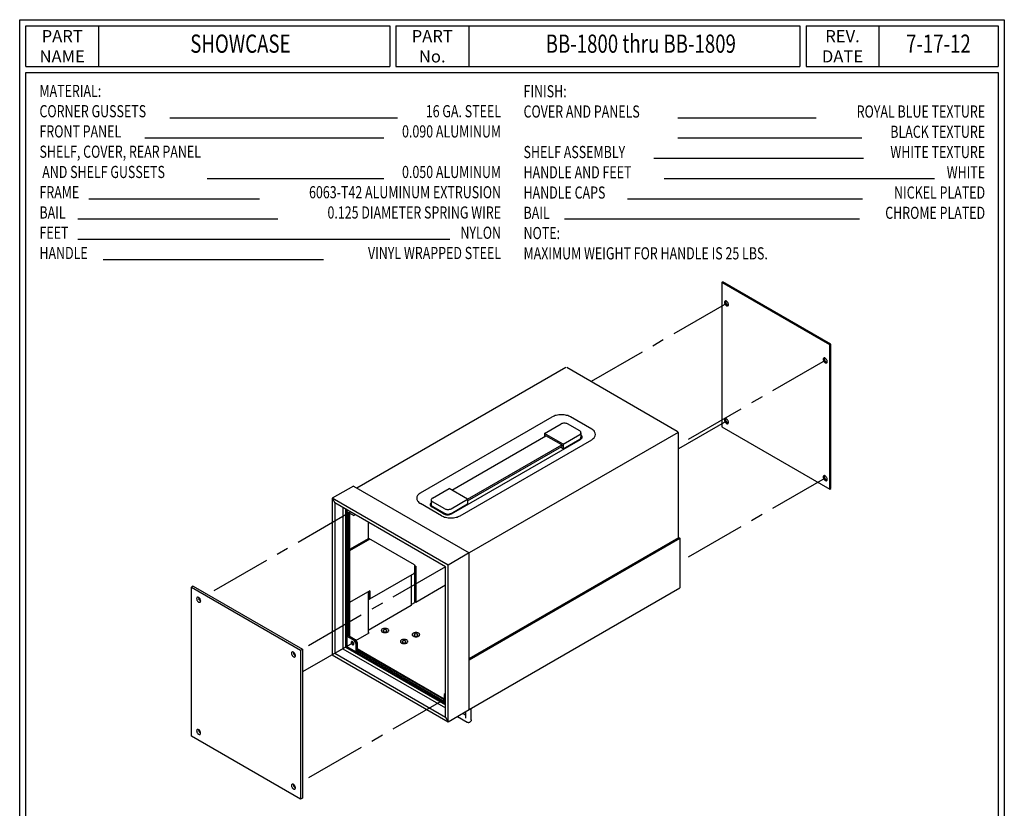
# Model space of a CAD drawing. Extents: x 0 to 40.5, y 0 to 62.
# Drawn here: x 0 to 40.5, y 29.6 to 62 of the extents above; entities that cross this region are included whole.
import ezdxf
from ezdxf.enums import TextEntityAlignment as Align

# ---------------------------------------------------------------- set-up
doc = ezdxf.new("R2010")
doc.units = 0
doc.header["$LTSCALE"] = 2
doc.linetypes.add('CENTER', pattern=[2, 1.25, -0.25, 0.25, -0.25])
for name, color, linetype in [('CENTER', 7, 'CENTER'), ('COVER', 7, 'CONTINUOUS'), ('FP', 7, 'CONTINUOUS'), ('OBJECT', 7, 'CONTINUOUS'), ('RP', 7, 'CONTINUOUS'), ('SHELF', 7, 'CONTINUOUS'), ('TEXT', 7, 'CONTINUOUS'), ('TITLE', 7, 'CONTINUOUS')]:
    doc.layers.add(name, color=color, linetype=linetype)

msp = doc.modelspace()

# ---------------------------------------------------------------- linework, layer by layer
at = {"layer": 'CENTER'}
for p, q in [((29.0581, 50.32742), (23.48949, 47.11239)), ((33.11716, 47.98392), (27.08869, 44.50339)), ((29.0581, 45.48342), (27.08869, 44.34639)), ((33.11716, 43.13992), (27.14282, 39.69064)), ((13.61161, 41.75039), (7.73222, 38.35592)), ((17.50829, 39.50014), (11.62934, 36.10592)), ((7.41393, 38.17216), (7.35637, 38.13892)), ((13.68275, 36.35446), (11.62934, 35.16892)), ((11.31104, 35.92216), (11.25348, 35.88892)), ((17.50829, 34.06314), (11.62934, 30.66892)), ((7.41393, 32.73516), (7.35637, 32.70192)), ((11.31104, 30.48516), (11.25348, 30.45192))]:
    msp.add_line(p, q, dxfattribs=at)
at = {"layer": 'COVER'}
for p, q in [((22.4503, 47.69333), (13.85849, 42.73285)), ((27.0324, 45.06689), (22.4901, 47.68939)), ((16.48032, 42.53464), (21.89211, 45.65914)), ((21.58121, 44.98014), (22.26363, 45.37414)), ((23.02227, 45.08614), (22.52344, 45.37414)), ((23.51591, 45.15964), (22.65075, 45.65914)), ((27.07221, 45.02487), (18.4804, 40.06439)), ((22.33984, 44.54214), (21.58121, 44.98014)), ((21.58121, 44.98014), (21.58121, 44.85414)), ((22.33984, 44.54214), (23.02227, 44.93614)), ((23.07608, 45.01114), (23.07608, 44.82314)), ((27.08869, 40.69089), (27.08869, 44.96939)), ((17.75207, 41.67489), (23.05561, 44.73689)), ((17.7655, 42.65114), (21.63577, 44.88564)), ((18.10411, 41.59714), (23.51591, 44.72164)), ((22.28528, 44.51064), (21.63577, 44.88564)), ((22.33984, 44.35414), (23.02227, 44.74814)), ((22.33984, 44.54214), (22.33984, 44.35414)), ((18.41502, 42.27614), (22.28528, 44.51064)), ((18.41502, 42.21414), (22.28528, 44.44864)), ((22.33984, 44.35414), (22.23072, 44.41714)), ((22.28528, 44.51064), (22.28528, 44.44864)), ((16.97395, 42.32014), (17.65638, 42.71414)), ((18.41502, 42.27614), (17.65638, 42.71414)), ((16.92014, 42.24514), (16.92014, 42.05714)), ((17.47278, 41.88214), (16.97395, 42.17014)), ((17.73259, 41.88214), (18.41502, 42.27614)), ((18.41502, 42.27614), (18.41502, 42.08814)), ((17.34548, 41.59714), (16.48032, 42.09664)), ((17.42645, 41.67489), (16.94061, 41.95539)), ((17.47278, 41.69414), (16.97395, 41.98214)), ((17.73259, 41.69414), (18.41502, 42.08814)), ((16.27983, 39.52489), (16.23653, 39.49989)), ((16.23653, 39.49989), (16.23653, 38.06589)), ((16.27983, 39.52489), (16.27983, 38.04089)), ((16.27983, 38.04089), (17.50829, 38.75014)), ((14.35336, 38.41264), (14.32565, 38.39664)), ((16.27983, 38.04089), (16.23653, 38.06589))]:
    msp.add_line(p, q, dxfattribs=at)
for points in [[(22.27143, 45.74985, 0.05875187), (22.05603, 45.72445, 0.07234108), (21.89211, 45.65914, 0.10661705)], [(22.65075, 45.65914, 0.07234108), (22.48682, 45.72445, 0.05875187), (22.27143, 45.74985, 0.05875187)], [(22.39354, 45.4052, 0.05875187), (22.31977, 45.39651, 0.07234108), (22.26363, 45.37414, 0.10661705)], [(22.52344, 45.37414, 0.07234108), (22.4673, 45.39651, 0.05875187), (22.39354, 45.4052, 0.05875187)], [(23.02227, 44.93614, 0.10661705), (23.06416, 44.97408, 0.15685122), (23.07608, 45.01114, 0.15685122), (23.06416, 45.04819, 0.10661705), (23.02227, 45.08614, 0.07234108)], [(23.51591, 44.72164, 0.10661705), (23.63823, 44.83244, 0.15685122), (23.67303, 44.94064, 0.15685122), (23.63823, 45.04883, 0.10661705), (23.51591, 45.15964, 0.07234108)], [(27.08869, 44.96939, 0.07234108), (27.08493, 44.9953, 0.05875187), (27.07221, 45.02487, 0.05875187), (27.05296, 45.05067, 0.07234108), (27.0324, 45.06689, 0.10661705)], [(23.02227, 44.74814, 0.10661705), (23.06416, 44.78608, 0.15685122), (23.07608, 44.82314, 0.15685122)], [(23.05561, 44.73689, 0.10661705), (23.10812, 44.78445, 0.15685122), (23.12305, 44.83089, 0.15685122), (23.10812, 44.87733, 0.06946036), (23.07608, 44.91097, 0.07234108)], [(16.48032, 42.53464, 0.10661705), (16.35799, 42.42383, 0.15685122), (16.3232, 42.31564, 0.15685122), (16.35799, 42.20744, 0.10661705), (16.48032, 42.09664, 0.07234108)], [(16.92014, 42.12947, 0.06946036), (16.88811, 42.09583, 0.15685122), (16.87317, 42.04939, 0.15685122), (16.88811, 42.00295, 0.10661705), (16.94061, 41.95539, 0.07234108)], [(16.97395, 42.32014, 0.10661705), (16.93206, 42.28219, 0.15685122), (16.92014, 42.24514, 0.15685122), (16.93206, 42.20808, 0.10661705), (16.97395, 42.17014, 0.07234108)], [(16.92014, 42.05714, 0.15685122), (16.93206, 42.02008, 0.10661705), (16.97395, 41.98214, 0.07234108)], [(17.47278, 41.88214, 0.07234108), (17.52892, 41.85977, 0.05875187), (17.60269, 41.85107, 0.05875187), (17.67645, 41.85977, 0.07234108), (17.73259, 41.88214, 0.10661705)], [(17.34548, 41.59714, 0.07234108), (17.5094, 41.53182, 0.05875187), (17.72479, 41.50642, 0.05875187), (17.94019, 41.53182, 0.07234108), (18.10411, 41.59714, 0.10661705)], [(17.42645, 41.67489, 0.07234108), (17.49681, 41.64685, 0.05875187), (17.58926, 41.63595, 0.05875187), (17.68171, 41.64685, 0.07234108), (17.75207, 41.67489, 0.10661705)], [(17.47278, 41.69414, 0.07234108), (17.52892, 41.67177, 0.05875187), (17.60269, 41.66307, 0.05875187), (17.67645, 41.67177, 0.07234108), (17.73259, 41.69414, 0.10661705)]]:
    msp.add_lwpolyline(points, format="xyb", dxfattribs=at)
at = {"layer": 'FP'}
for p, q in [((7.1364, 38.69992), (7.05845, 38.65492)), ((11.55139, 36.06092), (11.62934, 36.10592)), ((11.62934, 29.98092), (11.55139, 29.93592))]:
    msp.add_line(p, q, dxfattribs=at)
msp.add_lwpolyline([(7.05845, 32.52992), (7.05845, 38.65492), (11.55139, 36.06092), (11.55139, 29.93592)], close=True, dxfattribs=at)
msp.add_lwpolyline([(7.1364, 38.69992), (11.62934, 36.10592), (11.62934, 29.98092)], dxfattribs=at)
for points in [[(7.2988, 38.10569, 0.05875187), (7.32664, 38.06838, 0.07234108), (7.35637, 38.04492, 0.10661705), (7.39009, 38.03408, 0.15685122), (7.41393, 38.03922, 0.15685122), (7.43031, 38.0573, 0.10661705), (7.43777, 38.09192, 0.07234108), (7.43232, 38.1294, 0.05875187), (7.41393, 38.17216, 0.05875187), (7.3861, 38.20947, 0.07234108), (7.35637, 38.23292, 0.10661705), (7.32265, 38.24377, 0.15685122), (7.2988, 38.23863, 0.15685122), (7.28243, 38.22055, 0.10661705), (7.27496, 38.18592, 0.07234108), (7.28041, 38.14845, 0.05875187)], [(11.19592, 35.85569, 0.05875187), (11.22375, 35.81838, 0.07234108), (11.25348, 35.79492, 0.10661705), (11.2872, 35.78408, 0.15685122), (11.31104, 35.78922, 0.15685122), (11.32742, 35.8073, 0.10661705), (11.33489, 35.84192, 0.07234108), (11.32944, 35.8794, 0.05875187), (11.31104, 35.92216, 0.05875187), (11.28321, 35.95947, 0.07234108), (11.25348, 35.98292, 0.10661705), (11.21976, 35.99377, 0.15685122), (11.19592, 35.98863, 0.15685122), (11.17954, 35.97055, 0.10661705), (11.17208, 35.93592, 0.07234108), (11.17753, 35.89845, 0.05875187)], [(7.2988, 32.66869, 0.05875187), (7.32664, 32.63138, 0.07234108), (7.35637, 32.60792, 0.10661705), (7.39009, 32.59708, 0.15685122), (7.41393, 32.60222, 0.15685122), (7.43031, 32.6203, 0.10661705), (7.43777, 32.65492, 0.07234108), (7.43232, 32.6924, 0.05875187), (7.41393, 32.73516, 0.05875187), (7.3861, 32.77247, 0.07234108), (7.35637, 32.79592, 0.10661705), (7.32265, 32.80677, 0.15685122), (7.2988, 32.80163, 0.15685122), (7.28243, 32.78355, 0.10661705), (7.27496, 32.74892, 0.07234108), (7.28041, 32.71145, 0.05875187)], [(11.19592, 30.41869, 0.05875187), (11.22375, 30.38138, 0.07234108), (11.25348, 30.35792, 0.10661705), (11.2872, 30.34708, 0.15685122), (11.31104, 30.35222, 0.15685122), (11.32742, 30.3703, 0.10661705), (11.33489, 30.40492, 0.07234108), (11.32944, 30.4424, 0.05875187), (11.31104, 30.48516, 0.05875187), (11.28321, 30.52247, 0.07234108), (11.25348, 30.54592, 0.10661705), (11.21976, 30.55677, 0.15685122), (11.19592, 30.55163, 0.15685122), (11.17954, 30.53355, 0.10661705), (11.17208, 30.49892, 0.07234108), (11.17753, 30.46145, 0.05875187)]]:
    msp.add_lwpolyline(points, format="xyb", close=True, dxfattribs=at)
for points in [[(7.35299, 38.23477, 0.01145487), (7.3529, 38.23092, 0.07234108), (7.35835, 38.19345, 0.05875187), (7.37675, 38.15069, 0.05875187)], [(7.37675, 38.15069, 0.05875187), (7.40458, 38.11338, 0.07234108), (7.43431, 38.08992, 0.01145487), (7.43769, 38.08808, 0.15685122)], [(11.25011, 35.98477, 0.01145487), (11.25002, 35.98092, 0.07234108), (11.25547, 35.94345, 0.05875187), (11.27386, 35.90069, 0.05875187)], [(11.27386, 35.90069, 0.05875187), (11.30169, 35.86338, 0.07234108), (11.33142, 35.83992, 0.01145487), (11.3348, 35.83808, 0.15685122)], [(7.35299, 32.79777, 0.01145487), (7.3529, 32.79392, 0.07234108), (7.35835, 32.75645, 0.05875187), (7.37675, 32.71369, 0.05875187)], [(7.37675, 32.71369, 0.05875187), (7.40458, 32.67638, 0.07234108), (7.43431, 32.65292, 0.01145487), (7.43769, 32.65108, 0.15685122)], [(11.25011, 30.54777, 0.01145487), (11.25002, 30.54392, 0.07234108), (11.25547, 30.50645, 0.05875187), (11.27386, 30.46369, 0.05875187)], [(11.27386, 30.46369, 0.05875187), (11.30169, 30.42638, 0.07234108), (11.33142, 30.40292, 0.01145487), (11.3348, 30.40108, 0.15685122)]]:
    msp.add_lwpolyline(points, format="xyb", dxfattribs=at)
at = {"layer": 'OBJECT'}
msp.add_line((17.4622, 39.52724), (17.50829, 39.44742), dxfattribs=at)
at = {"layer": 'RP'}
for p, q in [((28.86844, 51.18692), (28.91174, 51.21192)), ((33.30682, 48.62442), (33.35012, 48.64942)), ((33.30682, 42.68642), (33.35012, 42.71142))]:
    msp.add_line(p, q, dxfattribs=at)
msp.add_lwpolyline([(28.86844, 45.24892), (33.30682, 42.68642), (33.30682, 48.62442), (28.86844, 51.18692)], close=True, dxfattribs=at)
msp.add_lwpolyline([(33.35012, 42.71142), (33.35012, 48.64942), (28.91174, 51.21192)], dxfattribs=at)
for points in [[(29.00054, 50.29419, 0.05875187), (29.02837, 50.25688, 0.07234108), (29.0581, 50.23342, 0.10661705), (29.09182, 50.22258, 0.15685122), (29.11566, 50.22772, 0.15685122), (29.13204, 50.2458, 0.10661705), (29.1395, 50.28042, 0.07234108), (29.13405, 50.3179, 0.05875187), (29.11566, 50.36066, 0.05875187), (29.08783, 50.39797, 0.07234108), (29.0581, 50.42142, 0.10661705), (29.02438, 50.43227, 0.15685122), (29.00054, 50.42713, 0.15685122), (28.98416, 50.40905, 0.10661705), (28.97669, 50.37442, 0.07234108), (28.98214, 50.33695, 0.05875187)], [(33.0596, 47.95069, 0.05875187), (33.08743, 47.91338, 0.07234108), (33.11716, 47.88992, 0.10661705), (33.15088, 47.87908, 0.15685122), (33.17472, 47.88422, 0.15685122), (33.1911, 47.9023, 0.10661705), (33.19857, 47.93692, 0.07234108), (33.19311, 47.9744, 0.05875187), (33.17472, 48.01716, 0.05875187), (33.14689, 48.05447, 0.07234108), (33.11716, 48.07792, 0.10661705), (33.08344, 48.08877, 0.15685122), (33.0596, 48.08363, 0.15685122), (33.04322, 48.06555, 0.10661705), (33.03575, 48.03092, 0.07234108), (33.0412, 47.99345, 0.05875187)], [(29.00054, 45.45019, 0.05875187), (29.02837, 45.41288, 0.07234108), (29.0581, 45.38942, 0.10661705), (29.09182, 45.37858, 0.15685122), (29.11566, 45.38372, 0.15685122), (29.13204, 45.4018, 0.10661705), (29.1395, 45.43642, 0.07234108), (29.13405, 45.4739, 0.05875187), (29.11566, 45.51666, 0.05875187), (29.08783, 45.55397, 0.07234108), (29.0581, 45.57742, 0.10661705), (29.02438, 45.58827, 0.15685122), (29.00054, 45.58313, 0.15685122), (28.98416, 45.56505, 0.10661705), (28.97669, 45.53042, 0.07234108), (28.98214, 45.49295, 0.05875187)], [(33.0596, 43.10669, 0.05875187), (33.08743, 43.06938, 0.07234108), (33.11716, 43.04592, 0.10661705), (33.15088, 43.03508, 0.15685122), (33.17472, 43.04022, 0.15685122), (33.1911, 43.0583, 0.10661705), (33.19857, 43.09292, 0.07234108), (33.19311, 43.1304, 0.05875187), (33.17472, 43.17316, 0.05875187), (33.14689, 43.21047, 0.07234108), (33.11716, 43.23392, 0.10661705), (33.08344, 43.24477, 0.15685122), (33.0596, 43.23963, 0.15685122), (33.04322, 43.22155, 0.10661705), (33.03575, 43.18692, 0.07234108), (33.0412, 43.14945, 0.05875187)]]:
    msp.add_lwpolyline(points, format="xyb", close=True, dxfattribs=at)
for points in [[(29.02658, 50.43202, 0.09996504), (29.01999, 50.39942, 0.07234108), (29.02544, 50.36195, 0.05875187), (29.04384, 50.31919, 0.05875187)], [(29.04384, 50.31919, 0.05875187), (29.07167, 50.28188, 0.07234108), (29.1014, 50.25842, 0.09996504), (29.13292, 50.24783, 0.15685122)], [(33.08564, 48.08852, 0.09996504), (33.07905, 48.05592, 0.07234108), (33.0845, 48.01845, 0.05875187), (33.1029, 47.97569, 0.05875187)], [(33.1029, 47.97569, 0.05875187), (33.13073, 47.93838, 0.07234108), (33.16046, 47.91492, 0.09996504), (33.19198, 47.90433, 0.15685122)], [(29.02658, 45.58802, 0.09996504), (29.01999, 45.55542, 0.07234108), (29.02544, 45.51795, 0.05875187), (29.04384, 45.47519, 0.05875187)], [(29.04384, 45.47519, 0.05875187), (29.07167, 45.43788, 0.07234108), (29.1014, 45.41442, 0.09996504), (29.13292, 45.40383, 0.15685122)], [(33.08564, 43.24452, 0.09996504), (33.07905, 43.21192, 0.07234108), (33.0845, 43.17445, 0.05875187), (33.1029, 43.13169, 0.05875187)], [(33.1029, 43.13169, 0.05875187), (33.13073, 43.09438, 0.07234108), (33.16046, 43.07092, 0.09996504), (33.19198, 43.06033, 0.15685122)]]:
    msp.add_lwpolyline(points, format="xyb", dxfattribs=at)
at = {"layer": 'SHELF'}
for p, q in [((13.71943, 42.81314), (12.8534, 42.31314)), ((13.71943, 42.81314), (18.48257, 40.06314)), ((12.8534, 42.31314), (12.96166, 42.12564)), ((13.44923, 41.77028), (13.73644, 41.60446)), ((13.55748, 41.70778), (13.55748, 36.64578)), ((13.8004, 41.64139), (13.73644, 41.60446)), ((14.32565, 41.33814), (14.32565, 40.64414)), ((14.35336, 40.66014), (13.55748, 40.20064)), ((14.39406, 40.63664), (13.55748, 40.15364)), ((16.23437, 39.57414), (14.35336, 40.66014)), ((18.48257, 35.72214), (27.09952, 40.69714)), ((18.48257, 35.67214), (27.14282, 40.67214)), ((27.09952, 40.69714), (27.14282, 40.67214)), ((27.14282, 40.67214), (27.14282, 38.62514)), ((18.48257, 40.06314), (17.61654, 39.56314)), ((18.48257, 33.62514), (18.48257, 40.06314)), ((16.23437, 39.57414), (16.23437, 39.26114)), ((16.21864, 39.22638), (14.37833, 38.16388)), ((16.09927, 39.15746), (16.09927, 37.90214)), ((14.39406, 38.51164), (13.55748, 38.02864)), ((14.32565, 38.47214), (14.32565, 36.75614)), ((14.35336, 38.48814), (14.35336, 38.22214)), ((14.39406, 38.51164), (14.39406, 38.19864)), ((18.48257, 33.62514), (27.14282, 38.62514)), ((14.35336, 38.32682), (14.32565, 38.31082)), ((14.32565, 38.22314), (14.34037, 38.21464)), ((14.32565, 38.17614), (14.34037, 38.16764)), ((16.09927, 37.90214), (14.32565, 36.87814)), ((16.09927, 37.94914), (16.26901, 38.04714)), ((13.44923, 36.70828), (13.791, 36.51096)), ((13.44923, 36.64528), (13.73644, 36.47946)), ((13.73644, 36.47946), (13.791, 36.51096)), ((13.73644, 36.47946), (13.81785, 36.33846)), ((13.791, 36.51096), (13.8724, 36.36996)), ((13.81849, 36.46333), (14.36981, 36.78164)), ((14.32565, 36.80714), (14.36981, 36.78164)), ((13.28641, 36.12514), (12.8534, 35.87514)), ((13.44923, 36.21914), (13.39467, 36.18764)), ((13.68976, 36.38901), (13.70387, 36.39716)), ((13.8724, 36.36996), (13.81785, 36.33846)), ((13.81785, 36.33846), (13.81785, 36.00632)), ((13.8724, 36.36996), (13.8724, 35.97482)), ((13.8724, 36.13082), (17.44476, 34.06832)), ((13.8724, 36.09982), (17.44476, 34.03732)), ((17.50829, 34.28114), (17.44476, 34.24446)), ((17.44476, 34.24446), (17.44476, 33.91232)), ((17.61654, 33.12514), (18.48257, 33.62514)), ((18.56354, 33.20339), (18.56354, 33.67189)), ((17.50829, 33.31264), (17.61654, 33.12514)), ((17.99543, 33.34389), (18.40116, 33.10964)), ((18.21193, 33.46889), (18.34703, 33.39089)), ((18.34703, 33.26589), (18.34703, 33.54689))]:
    msp.add_line(p, q, dxfattribs=at)
for points in [[(12.8534, 35.87514), (17.61654, 33.12514), (17.61654, 39.56314), (12.8534, 42.31314)], [(12.96166, 35.93764), (17.50829, 33.31264), (17.50829, 39.50064), (12.96166, 42.12564)]]:
    msp.add_lwpolyline(points, close=True, dxfattribs=at)
for points in [[(13.28641, 41.93814), (13.28641, 36.12514)], [(13.39467, 41.87564), (13.39467, 36.18764)], [(13.44923, 41.84414), (13.44923, 36.21914)], [(13.50292, 41.73928), (13.50292, 36.67728)], [(13.28641, 36.12514), (17.50829, 33.68764)], [(13.39467, 36.18764), (17.50829, 33.81264)], [(13.44923, 36.21914), (17.50829, 33.87564)], [(13.8724, 36.03682), (17.44476, 33.97432)]]:
    msp.add_lwpolyline(points, dxfattribs=at)
for points in [[(16.21864, 39.22638, 0.15685122), (16.22944, 39.2383, 0.10661705), (16.23437, 39.26114, 0.07234108)], [(14.34037, 38.21464, 0.10661705), (14.34575, 38.21291, 0.15685122), (14.34955, 38.21373, 0.15685122), (14.35217, 38.21661, 0.10661705), (14.35336, 38.22214, 0.07234108)], [(14.34037, 38.16764, 0.10661705), (14.36261, 38.16048, 0.15685122), (14.37833, 38.16388, 0.15685122), (14.38914, 38.1758, 0.10661705), (14.39406, 38.19864, 0.07234108)], [(13.6854, 36.41286, 0.06307018), (13.68882, 36.39204, 0.05875187), (13.70056, 36.36475, 0.05875187)], [(13.70056, 36.36475, 0.05875187), (13.71833, 36.34093, 0.06307018), (13.73465, 36.32756, 0.10661705)], [(18.56354, 33.20339, -0.07234108), (18.55992, 33.17847, -0.05875187), (18.54769, 33.15004, -0.05875187)], [(18.40116, 33.10964, 0.07234108), (18.42455, 33.10032, 0.05875187), (18.45529, 33.09669, 0.05875187), (18.48602, 33.10032, 0.07234108), (18.50941, 33.10964, 0.10661705)], [(18.54769, 33.15004, -0.05875187), (18.52918, 33.12523, -0.07234108), (18.50941, 33.10964, -0.10661705)]]:
    msp.add_lwpolyline(points, format="xyb", dxfattribs=at)
for points in [[(15.01976, 36.96378, 0.05875187), (14.95829, 36.95653, 0.07234108), (14.91151, 36.93789, 0.10661705), (14.8766, 36.90627, 0.15685122), (14.86667, 36.87539, 0.15685122), (14.8766, 36.84451, 0.10661705), (14.91151, 36.81289, 0.07234108), (14.95829, 36.79425, 0.05875187), (15.01976, 36.787, 0.05875187), (15.08124, 36.79425, 0.07234108), (15.12802, 36.81289, 0.10661705), (15.16293, 36.84451, 0.15685122), (15.17286, 36.87539, 0.15685122), (15.16293, 36.90627, 0.10661705), (15.12802, 36.93789, 0.07234108), (15.08124, 36.95653, 0.05875187)], [(15.01976, 36.90458, 0.05875187), (14.98903, 36.90096, 0.07234108), (14.96564, 36.89164, 0.10661705), (14.94818, 36.87583, 0.15685122), (14.94322, 36.86039, 0.15685122), (14.94818, 36.84495, 0.10661705), (14.96564, 36.82914, 0.07234108), (14.98903, 36.81982, 0.05875187), (15.01976, 36.81619, 0.05875187), (15.0505, 36.81982, 0.07234108), (15.07389, 36.82914, 0.10661705), (15.09135, 36.84495, 0.15685122), (15.09631, 36.86039, 0.15685122), (15.09135, 36.87583, 0.10661705), (15.07389, 36.89164, 0.07234108), (15.0505, 36.90096, 0.05875187)], [(15.80438, 36.51078, 0.05875187), (15.74291, 36.50353, 0.07234108), (15.69613, 36.48489, 0.10661705), (15.66122, 36.45327, 0.15685122), (15.65129, 36.42239, 0.15685122), (15.66122, 36.39151, 0.10661705), (15.69613, 36.35989, 0.07234108), (15.74291, 36.34125, 0.05875187), (15.80438, 36.334, 0.05875187), (15.86585, 36.34125, 0.07234108), (15.91264, 36.35989, 0.10661705), (15.94755, 36.39151, 0.15685122), (15.95748, 36.42239, 0.15685122), (15.94755, 36.45327, 0.10661705), (15.91264, 36.48489, 0.07234108), (15.86585, 36.50353, 0.05875187)], [(15.80438, 36.45158, 0.05875187), (15.77365, 36.44796, 0.07234108), (15.75026, 36.43864, 0.10661705), (15.7328, 36.42283, 0.15685122), (15.72784, 36.40739, 0.15685122), (15.7328, 36.39195, 0.10661705), (15.75026, 36.37614, 0.07234108), (15.77365, 36.36682, 0.05875187), (15.80438, 36.36319, 0.05875187), (15.83512, 36.36682, 0.07234108), (15.85851, 36.37614, 0.10661705), (15.87596, 36.39195, 0.15685122), (15.88093, 36.40739, 0.15685122), (15.87596, 36.42283, 0.10661705), (15.85851, 36.43864, 0.07234108), (15.83512, 36.44796, 0.05875187)], [(16.29196, 36.79228, 0.05875187), (16.23048, 36.78503, 0.07234108), (16.1837, 36.76639, 0.10661705), (16.14879, 36.73477, 0.15685122), (16.13886, 36.70389, 0.15685122), (16.14879, 36.67301, 0.10661705), (16.1837, 36.64139, 0.07234108), (16.23048, 36.62275, 0.05875187), (16.29196, 36.6155, 0.05875187), (16.35343, 36.62275, 0.07234108), (16.40021, 36.64139, 0.10661705), (16.43512, 36.67301, 0.15685122), (16.44505, 36.70389, 0.15685122), (16.43512, 36.73477, 0.10661705), (16.40021, 36.76639, 0.07234108), (16.35343, 36.78503, 0.05875187)], [(16.29196, 36.73308, 0.05875187), (16.26122, 36.72946, 0.07234108), (16.23783, 36.72014, 0.10661705), (16.22037, 36.70433, 0.15685122), (16.21541, 36.68889, 0.15685122), (16.22037, 36.67345, 0.10661705), (16.23783, 36.65764, 0.07234108), (16.26122, 36.64832, 0.05875187), (16.29196, 36.64469, 0.05875187), (16.32269, 36.64832, 0.07234108), (16.34608, 36.65764, 0.10661705), (16.36354, 36.67345, 0.15685122), (16.3685, 36.68889, 0.15685122), (16.36354, 36.70433, 0.10661705), (16.34608, 36.72014, 0.07234108), (16.32269, 36.72946, 0.05875187)], [(13.646, 36.33325, 0.05875187), (13.66377, 36.30943, 0.07234108), (13.68275, 36.29446, 0.10661705), (13.70427, 36.28754, 0.15685122), (13.71949, 36.29082, 0.15685122), (13.72994, 36.30236, 0.10661705), (13.73471, 36.32446, 0.07234108), (13.73123, 36.34838, 0.05875187), (13.71949, 36.37567, 0.05875187), (13.70172, 36.39949, 0.07234108), (13.68275, 36.41446, 0.10661705), (13.66122, 36.42138, 0.15685122), (13.646, 36.4181, 0.15685122), (13.63555, 36.40656, 0.10661705), (13.63078, 36.38446, 0.07234108), (13.63426, 36.36054, 0.05875187)]]:
    msp.add_lwpolyline(points, format="xyb", close=True, dxfattribs=at)
at = {"layer": 'TEXT'}
for p, q in [((6.16625, 57.96585), (15.52803, 57.96585)), ((27.05441, 57.96585), (32.7387, 57.96585)), ((5.14615, 57.13385), (14.97608, 57.13385)), ((27.05441, 57.13385), (34.62863, 57.13385)), ((26.0661, 56.30185), (34.69691, 56.30185)), ((7.70651, 55.46985), (14.97608, 55.46985)), ((26.50246, 55.46985), (37.61257, 55.46985)), ((2.84876, 54.63784), (9.85825, 54.63784)), ((24.9911, 54.63784), (34.64764, 54.63784)), ((2.3835, 53.80584), (10.61537, 53.80584)), ((22.40473, 53.80584), (34.53204, 53.80584)), ((2.3835, 52.97384), (17.67804, 52.97384)), ((3.42961, 52.14183), (12.496, 52.14183))]:
    msp.add_line(p, q, dxfattribs=at)
at = {"layer": 'TITLE'}
for p, q in [((0, 0), (0, 62.00019)), ((0, 62.00019), (40.48013, 62.00019)), ((40.48013, 62.00019), (40.48013, 0)), ((0.248, 61.75219), (15.21311, 61.75219)), ((0.248, 60.08019), (0.248, 61.75219)), ((3.24801, 60.08019), (3.24801, 61.75219)), ((15.21311, 61.75219), (15.21311, 60.08019)), ((15.46111, 61.75219), (15.46111, 60.08019)), ((15.46111, 61.75219), (32.08023, 61.75219)), ((18.46112, 61.75219), (18.46112, 60.08019)), ((32.08023, 61.75219), (32.08023, 60.08019)), ((32.32823, 61.75219), (32.32823, 60.08019)), ((32.32823, 61.75219), (40.23213, 61.75219)), ((35.32823, 61.75219), (35.32823, 60.08019)), ((40.23213, 61.75219), (40.23213, 60.08019)), ((0.248, 60.08019), (15.21311, 60.08019)), ((15.46111, 60.08019), (32.08023, 60.08019)), ((32.32823, 60.08019), (40.23213, 60.08019)), ((0.248, 10.48003), (0.248, 59.83219)), ((0.248, 59.83219), (40.23213, 59.83219)), ((40.23213, 59.83219), (40.23213, 10.48003))]:
    msp.add_line(p, q, dxfattribs=at)

# ---------------------------------------------------------------- texts
at = {"layer": 'TEXT'}
for s, height, p in [('PART', 0.500002, (1.74801, 61.07384)), ('PART', 0.500002, (16.96111, 61.07384)), ('REV.', 0.5, (33.82823, 61.07384)), ('NAME', 0.500002, (1.74801, 60.24051)), ('No.', 0.500002, (16.96111, 60.24051)), ('DATE', 0.5, (33.82823, 60.2405))]:
    msp.add_text(s, height=height, dxfattribs=at).set_placement(p, align=Align.CENTER)
at = {"layer": 'TEXT', "width": 0.75}
for s, height, p in [('SHOWCASE', 0.750002, (9.07411, 60.91619)), ('BB-1800 thru BB-1809', 0.7500023, (25.53591, 60.91619)), ('7-17-12', 0.750002, (37.76999, 60.91619))]:
    msp.add_text(s, height=height, dxfattribs=at).set_placement(p, align=Align.MIDDLE)
for s, height, p in [('%%UMATERIAL:', 0.5000016, (0.81274, 58.81996)), ('%%UFINISH:', 0.500002, (20.71548, 58.80663)), ('CORNER GUSSETS', 0.5000016, (0.81274, 57.98529)), ('COVER AND PANELS', 0.5000016, (20.71548, 57.97329)), ('FRONT PANEL', 0.5000016, (0.81274, 57.15462)), ('SHELF, COVER, REAR PANEL', 0.5000016, (0.81274, 56.31995)), ('SHELF ASSEMBLY', 0.5000016, (20.71548, 56.30662)), (' AND SHELF GUSSETS', 0.5000016, (0.81274, 55.48661)), ('HANDLE AND FEET', 0.5000016, (20.71548, 55.47328)), ('FRAME', 0.500002, (0.81274, 54.65328)), ('HANDLE CAPS', 0.5000016, (20.71548, 54.63995)), ('BAIL', 0.500002, (0.81274, 53.81994)), ('BAIL', 0.500002, (20.71548, 53.80661)), ('FEET', 0.500002, (0.81274, 52.98661)), ('%%UNOTE:', 0.5, (20.71548, 52.97328)), ('HANDLE', 0.500002, (0.81274, 52.15327)), ('MAXIMUM WEIGHT FOR HANDLE IS 25 LBS.', 0.5, (20.71548, 52.13994))]:
    msp.add_text(s, height=height, dxfattribs=at).set_placement(p)
for s, height, p in [('16 GA. STEEL', 0.5000016, (19.78888, 57.98529)), ('ROYAL BLUE TEXTURE', 0.5000016, (39.69162, 57.97329)), ('0.090 ALUMINUM', 0.5000016, (19.78888, 57.15462)), ('BLACK TEXTURE', 0.5000016, (39.69162, 57.13995)), ('WHITE TEXTURE', 0.5000016, (39.69162, 56.30662)), ('0.050 ALUMINUM', 0.5000016, (19.78888, 55.48661)), ('WHITE', 0.500002, (39.69162, 55.47328)), ('6063-T42 ALUMINUM EXTRUSION', 0.5000016, (19.78888, 54.65328)), ('NICKEL PLATED', 0.5000016, (39.69162, 54.63995)), ('0.125 DIAMETER SPRING WIRE', 0.5000016, (19.78888, 53.81994)), ('CHROME PLATED', 0.5000016, (39.69162, 53.80661)), ('NYLON', 0.500002, (19.78888, 52.98661)), ('VINYL WRAPPED STEEL', 0.5000016, (19.78888, 52.15327))]:
    msp.add_text(s, height=height, dxfattribs=at).set_placement(p, align=Align.RIGHT)

doc.saveas('drawing.dxf')
